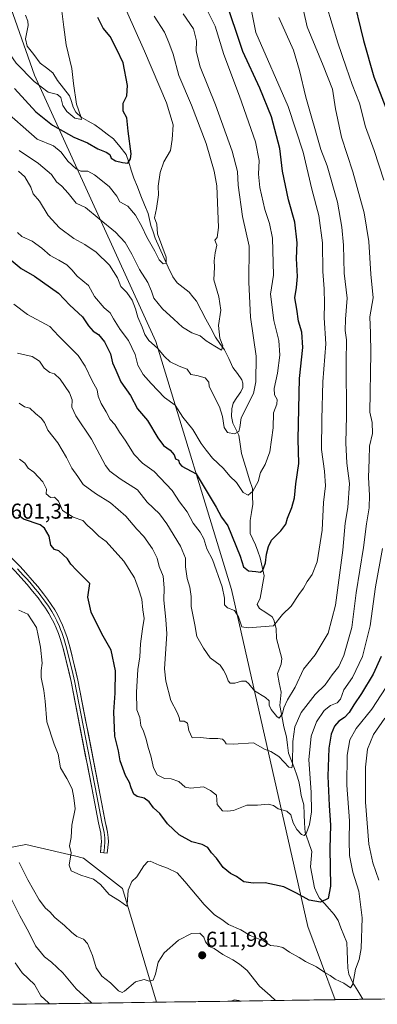
# Model space of a CAD drawing. Units: metres. Extents: x 596856 to 600289, y 4754562 to 4756925.
# Drawn here: x 597755 to 597921, y 4754575 to 4755033 of the extents above; entities that cross this region are included whole.
import ezdxf
from ezdxf.enums import TextEntityAlignment as Align

# ---------------------------------------------------------------- set-up
doc = ezdxf.new("R2010")
doc.units = ezdxf.units.M
doc.header["$MEASUREMENT"] = 0
for name, color, linetype, lineweight in [('Arbolado forestal CxS', 92, 'Continuous', 0), ('Carátula', 7, 'Continuous', 5), ('Corriente natural lineal', 142, 'Continuous', 13), ('Curva de nivel maestra', 36, 'Continuous', 30), ('Curva de nivel normal', 36, 'Continuous', 0), ('Entidad de ámbito territorial CxS', 92, 'Continuous', 0), ('Layer 0', 7, 'Continuous', 0), ('Municipio CxS', 142, 'Continuous', 0), ('Punto de cota en terreno', 7, 'Continuous', 0), ('Rótulo de punto de cota en terreno', 19, 'Continuous', 0)]:
    doc.layers.add(name, color=color, linetype=linetype, lineweight=lineweight)
doc.styles.add('Arial', font='txt', dxfattribs={"height": 0.2})

# ---------------------------------------------------------------- blocks, each defined once
blk = doc.blocks.new('*U151')
at = {"layer": 'Arbolado forestal CxS', "color": 92, "linetype": 'Continuous', "lineweight": 0}
for points in [[(599610.18, 4754601.91, 686.89), (597901.19, 4754577.33, 607.58), (597901.19, 4754577.33, 607.58), (597888.59, 4754611.39, 603.01), (597853.05, 4754767.98, 578.57), (597817.86, 4754883.31, 564.64), (597761.51, 4755007, 544.6), (597723.32, 4755115.27, 539.58), (597807.58, 4755072.26, 562.68), (597861.01, 4755043.73, 580.87), (597886.27, 4755050.06, 592.16), (597891.45, 4755072.41, 598.55), (597888.37, 4755094.56, 600.99), (597860.16, 4755131.32, 596.79), (597805.65, 4755209.49, 580.99), (597774.33, 4755269.63, 569.42), (597777.79, 4755333.11, 576.55), (597779.02, 4755387.11, 582.91), (597776.81, 4755452.45, 585.13)], [(597697.35, 4754637.82, 629.2), (597757.43, 4754649.45, 607.48), (597779.99, 4754644.13, 604.39), (597784.27, 4754643.12, 603.99), (597802.4, 4754628.96, 605.04), (597818.19, 4754576.14, 612.15), (597751.19, 4754575.18, 625.18)]]:
    blk.add_polyline3d(points, dxfattribs=at)
blk = doc.blocks.new('*U173')
at = {"layer": 'Curva de nivel normal', "color": 36, "linetype": 'Continuous', "lineweight": 0}
for points in [[(597897.15, 4755039.4, 595), (597902.44, 4755022.14, 595), (597906.41, 4755010.83, 595), (597909.11, 4755002.73, 595), (597912.58, 4754994.02, 595), (597915.39, 4754983.09, 595), (597919.39, 4754972.09, 595), (597923.82, 4754958.24, 595)], [(597923.22, 4754787.11, 595), (597919.97, 4754769.15, 595), (597917.53, 4754751.17, 595), (597913.99, 4754736.77, 595), (597909.27, 4754727.15, 595), (597905.3, 4754721.28, 595), (597903.69, 4754717.04, 595), (597902.23, 4754715.28, 595), (597899.02, 4754714.1, 595), (597896.1, 4754711.74, 595), (597892.56, 4754706.44, 595), (597890.02, 4754699.74, 595), (597889.04, 4754688.89, 595), (597890.03, 4754673.78, 595), (597890.26, 4754664.7, 595), (597889.39, 4754658.77, 595), (597887.98, 4754654.94, 595), (597886.8, 4754653.63, 595), (597885.58, 4754654.04, 595), (597883.36, 4754656.46, 595), (597881.76, 4754659.6, 595), (597880.68, 4754663.22, 595), (597878.75, 4754665, 595), (597874.75, 4754666, 595), (597872.63, 4754667.52, 595), (597870.07, 4754668.15, 595), (597865.07, 4754667.79, 595), (597860.11, 4754667.75, 595), (597854, 4754665.25, 595), (597851.21, 4754664.96, 595), (597848.91, 4754665.1, 595), (597846.41, 4754668.11, 595), (597846.13, 4754672.33, 595), (597843.22, 4754674.58, 595), (597839.99, 4754676.19, 595), (597834, 4754675.68, 595), (597831.52, 4754676.18, 595), (597828.6, 4754678.78, 595), (597824.98, 4754679.92, 595), (597821.9, 4754680.21, 595), (597818.42, 4754681.77, 595), (597816.75, 4754685.06, 595), (597815.57, 4754690.7, 595), (597814.26, 4754694.59, 595), (597813.38, 4754698.44, 595), (597812.07, 4754702.11, 595), (597810.87, 4754704.78, 595), (597810.39, 4754708.45, 595), (597809.04, 4754712.08, 595), (597808.95, 4754720.19, 595), (597809.58, 4754730.77, 595), (597810.44, 4754736.74, 595), (597810.77, 4754742.66, 595), (597811.7, 4754749.74, 595), (597812.49, 4754754.44, 595), (597811.81, 4754758.6, 595), (597811.32, 4754763.42, 595), (597809.77, 4754768.29, 595), (597807.96, 4754773.48, 595), (597803.02, 4754781.18, 595), (597794.75, 4754790.31, 595), (597791.35, 4754792.78, 595), (597788.42, 4754795.7, 595), (597786.08, 4754797.78, 595), (597784.01, 4754800.04, 595), (597779.46, 4754801.66, 595), (597774.54, 4754804.78, 595), (597772.57, 4754809.06, 595), (597770.72, 4754810.94, 595), (597768.89, 4754810.75, 595), (597766.93, 4754812.53, 595), (597766.97, 4754814.6, 595), (597765.28, 4754818.02, 595), (597761.2, 4754822.48, 595), (597758.56, 4754824.4, 595), (597757.02, 4754826.72, 595), (597754.56, 4754828.62, 595)]]:
    blk.add_polyline3d(points, dxfattribs=at)
blk = doc.blocks.new('*U182')
at = {"layer": 'Curva de nivel normal', "color": 36, "linetype": 'Continuous', "lineweight": 0}
blk.add_polyline3d([(597754.41, 4754854.63, 590), (597756.81, 4754852.87, 590), (597759.23, 4754852.26, 590), (597761.94, 4754849.83, 590), (597764.51, 4754847.63, 590), (597766.04, 4754845.6, 590), (597767.68, 4754842.05, 590), (597772.32, 4754836.11, 590), (597776.35, 4754829.41, 590), (597778.83, 4754824.42, 590), (597781.62, 4754820.51, 590), (597784.14, 4754816.83, 590), (597789.75, 4754812.61, 590), (597796.82, 4754808.34, 590), (597803.95, 4754802.06, 590), (597809.07, 4754796.1, 590), (597812.23, 4754792.59, 590), (597816.28, 4754786.96, 590), (597818.52, 4754782.55, 590), (597819.43, 4754778.66, 590), (597821.21, 4754774.16, 590), (597821.68, 4754768.77, 590), (597821.55, 4754763.1, 590), (597822.6, 4754754.09, 590), (597822.95, 4754747.44, 590), (597821.93, 4754731.11, 590), (597822.5, 4754725.38, 590), (597824.79, 4754716.44, 590), (597827.77, 4754710.79, 590), (597828.68, 4754708.47, 590), (597829.04, 4754706.74, 590), (597831.05, 4754706.75, 590), (597832.55, 4754705.92, 590), (597833.15, 4754702.52, 590), (597834.77, 4754699.01, 590), (597838.65, 4754699.19, 590), (597842.8, 4754698.71, 590), (597846.7, 4754698.69, 590), (597848.84, 4754698.37, 590), (597849.84, 4754697.5, 590), (597850.54, 4754696.24, 590), (597853.78, 4754696.05, 590), (597863.26, 4754696.71, 590), (597868.47, 4754693.84, 590), (597871.33, 4754692.63, 590), (597875.07, 4754690.41, 590), (597879.65, 4754685.34, 590), (597881.17, 4754685.06, 590), (597881.44, 4754686.8, 590), (597881.51, 4754697.38, 590), (597882.43, 4754704.13, 590), (597885.47, 4754710.85, 590), (597891.97, 4754719.22, 590), (597896.56, 4754723.75, 590), (597899.85, 4754728.27, 590), (597902.98, 4754732.25, 590), (597905.33, 4754737.36, 590), (597908.95, 4754750.25, 590), (597911.01, 4754766.44, 590), (597914.43, 4754787.44, 590), (597915.83, 4754798.44, 590), (597917, 4754805.88, 590), (597917.16, 4754811.78, 590), (597916.68, 4754820.04, 590), (597917.08, 4754828.44, 590), (597917.23, 4754834.54, 590), (597918.6, 4754840.44, 590), (597918.51, 4754845.63, 590), (597917.43, 4754850.44, 590), (597917.81, 4754877.95, 590), (597917.66, 4754887.15, 590), (597917.44, 4754894.78, 590), (597918.89, 4754903.59, 590), (597917.91, 4754914.61, 590), (597916.98, 4754929.68, 590), (597914.68, 4754943.05, 590), (597909.52, 4754962.08, 590), (597904.14, 4754978.24, 590), (597901.43, 4754991.4, 590), (597899.96, 4755000.48, 590), (597895.73, 4755011.62, 590), (597888.29, 4755029.54, 590), (597885.06, 4755043.54, 590)], dxfattribs=at)
blk = doc.blocks.new('*U188')
at = {"layer": 'Curva de nivel normal', "color": 36, "linetype": 'Continuous', "lineweight": 0}
blk.add_polyline3d([(597875, 4755033.86, 585), (597881.94, 4755018.72, 585), (597884.65, 4755009.23, 585), (597887.61, 4754996.86, 585), (597894.51, 4754972.44, 585), (597897.55, 4754964.99, 585), (597902.32, 4754948.08, 585), (597904.29, 4754936.42, 585), (597905.19, 4754927.97, 585), (597905.47, 4754915.04, 585), (597906.82, 4754903.33, 585), (597905.98, 4754893.58, 585), (597905.92, 4754888.44, 585), (597906.56, 4754884.11, 585), (597906.3, 4754873.77, 585), (597906.47, 4754848.77, 585), (597906.15, 4754836.11, 585), (597906.71, 4754826.71, 585), (597907.86, 4754817.27, 585), (597907.13, 4754806.16, 585), (597905.88, 4754798.8, 585), (597904.76, 4754786.26, 585), (597901.43, 4754760.76, 585), (597897.95, 4754747.71, 585), (597891.9, 4754737.66, 585), (597886.5, 4754730.94, 585), (597882.62, 4754722.58, 585), (597879.06, 4754716.73, 585), (597877.37, 4754713.03, 585), (597876.73, 4754710.34, 585), (597875.14, 4754708.11, 585), (597874.1, 4754708.98, 585), (597871.49, 4754712.2, 585), (597870.58, 4754714.28, 585), (597870.54, 4754716.24, 585), (597868.82, 4754717.85, 585), (597863.81, 4754720.85, 585), (597861.09, 4754724.12, 585), (597859.65, 4754725.35, 585), (597857.7, 4754725.4, 585), (597854.61, 4754724.39, 585), (597852.47, 4754724.5, 585), (597851.48, 4754725.6, 585), (597850.51, 4754728.17, 585), (597849.26, 4754730.44, 585), (597847.8, 4754732.79, 585), (597843.13, 4754736.21, 585), (597840.06, 4754740.71, 585), (597836.95, 4754746.11, 585), (597836.04, 4754751.6, 585), (597834.32, 4754760.06, 585), (597834.32, 4754764.76, 585), (597833.66, 4754769.1, 585), (597832.48, 4754773.04, 585), (597831.65, 4754778.53, 585), (597831.66, 4754782.54, 585), (597829.34, 4754788.11, 585), (597822.96, 4754798.45, 585), (597819.61, 4754803.17, 585), (597813.82, 4754808.53, 585), (597809.42, 4754814.31, 585), (597801.34, 4754819.38, 585), (597796.52, 4754822.98, 585), (597794.43, 4754825.64, 585), (597787.94, 4754837.88, 585), (597780.72, 4754848.73, 585), (597778.87, 4754852.77, 585), (597779.01, 4754856.09, 585), (597777.74, 4754859.43, 585), (597773.4, 4754865.73, 585), (597770.79, 4754868.26, 585), (597768.58, 4754868.89, 585), (597765.95, 4754870.8, 585), (597763.8, 4754874.12, 585), (597760.35, 4754876.22, 585), (597753.52, 4754877.8, 585)], dxfattribs=at)
blk = doc.blocks.new('*U190')
at = {"layer": 'Curva de nivel normal', "color": 36, "linetype": 'Continuous', "lineweight": 0}
blk.add_polyline3d([(597751.9, 4754900.68, 580), (597758.21, 4754895.78, 580), (597768.62, 4754890.17, 580), (597772.61, 4754885.82, 580), (597776.87, 4754881.79, 580), (597781.75, 4754876.74, 580), (597785.01, 4754871.8, 580), (597788.34, 4754865.04, 580), (597790.56, 4754860.85, 580), (597791.02, 4754857.86, 580), (597792.39, 4754854.4, 580), (597794.77, 4754850.59, 580), (597796.71, 4754846.94, 580), (597798.76, 4754844.68, 580), (597800.96, 4754841.05, 580), (597803.65, 4754837.37, 580), (597807.79, 4754830.74, 580), (597811.68, 4754826.71, 580), (597817.13, 4754822.83, 580), (597825.46, 4754813.95, 580), (597828.95, 4754808.76, 580), (597832.46, 4754804.06, 580), (597835.24, 4754798.76, 580), (597838.5, 4754794.7, 580), (597840.19, 4754791.52, 580), (597841.52, 4754786.88, 580), (597844.15, 4754781.98, 580), (597848.72, 4754769.21, 580), (597849.76, 4754763.98, 580), (597849.84, 4754760.83, 580), (597851.23, 4754759.52, 580), (597854.39, 4754758.23, 580), (597856.32, 4754755.34, 580), (597857.91, 4754750.61, 580), (597860.88, 4754750.24, 580), (597872.53, 4754751.03, 580), (597876.74, 4754756.38, 580), (597880.73, 4754760.28, 580), (597884.35, 4754765.61, 580), (597886.52, 4754768.64, 580), (597888.2, 4754771.65, 580), (597890.62, 4754774.91, 580), (597892.94, 4754780.84, 580), (597895.19, 4754795.59, 580), (597895.87, 4754808.37, 580), (597896.71, 4754816.24, 580), (597896.33, 4754823.03, 580), (597894.94, 4754833.09, 580), (597895.11, 4754847.11, 580), (597895.55, 4754864.58, 580), (597896.86, 4754882.16, 580), (597896.21, 4754894.3, 580), (597896.26, 4754900.86, 580), (597896.06, 4754907.75, 580), (597895.45, 4754915.85, 580), (597895.32, 4754929.09, 580), (597893.65, 4754941.89, 580), (597890.48, 4754954.14, 580), (597886.35, 4754971.27, 580), (597879.33, 4754992.44, 580), (597864.35, 4755026.87, 580), (597862.06, 4755038.44, 580)], dxfattribs=at)
blk = doc.blocks.new('*U195')
at = {"layer": 'Curva de nivel normal', "color": 36, "linetype": 'Continuous', "lineweight": 0}
blk.add_polyline3d([(597752.48, 4754594.44, 620), (597755.77, 4754589.77, 620), (597761.44, 4754584.44, 620), (597764.35, 4754579.06, 620), (597768.04, 4754575.9, 620), (597768.41, 4754575.43, 620)], dxfattribs=at)
blk = doc.blocks.new('*U199')
at = {"layer": 'Curva de nivel normal', "color": 36, "linetype": 'Continuous', "lineweight": 0}
blk.add_polyline3d([(597753.96, 4754962.39, 565), (597756.95, 4754959.74, 565), (597759.79, 4754955.03, 565), (597760.88, 4754951.96, 565), (597763.72, 4754948.42, 565), (597767.83, 4754941.84, 565), (597773.14, 4754936.17, 565), (597779.72, 4754931.11, 565), (597784.82, 4754928.38, 565), (597790.09, 4754924.82, 565), (597796.35, 4754918.74, 565), (597800.11, 4754912.81, 565), (597801.66, 4754908.76, 565), (597804.44, 4754906.05, 565), (597806.81, 4754902.42, 565), (597808.46, 4754898.5, 565), (597809.5, 4754894.54, 565), (597811.58, 4754889.95, 565), (597812.8, 4754886.5, 565), (597814.68, 4754883.67, 565), (597818.71, 4754880.23, 565), (597821.94, 4754876.26, 565), (597824.61, 4754873.8, 565), (597828.71, 4754871.72, 565), (597832.47, 4754870.33, 565), (597834.07, 4754868, 565), (597836.98, 4754867.51, 565), (597840.8, 4754866.34, 565), (597842.51, 4754864.38, 565), (597842.64, 4754862.32, 565), (597843.7, 4754860.4, 565), (597845.75, 4754856.12, 565), (597847.52, 4754852.88, 565), (597848.91, 4754848.47, 565), (597849.69, 4754843.25, 565), (597851.21, 4754841.03, 565), (597854.41, 4754840.29, 565), (597856.48, 4754841.49, 565), (597856.89, 4754843.26, 565), (597857.57, 4754847.76, 565), (597863.33, 4754859.11, 565), (597864.44, 4754864.45, 565), (597864.45, 4754876.46, 565), (597861.88, 4754894.5, 565), (597861.16, 4754910.81, 565), (597861.28, 4754927.53, 565), (597858.12, 4754941.43, 565), (597856.08, 4754955.89, 565), (597855.83, 4754962.29, 565), (597853.44, 4754971.77, 565), (597845.57, 4754993.22, 565), (597838.53, 4755010.89, 565), (597836.6, 4755018.29, 565), (597836.84, 4755023.07, 565), (597835.36, 4755028.54, 565), (597830.6, 4755035.52, 565)], dxfattribs=at)
blk = doc.blocks.new('*U201')
at = {"layer": 'Curva de nivel normal', "color": 36, "linetype": 'Continuous', "lineweight": 0}
blk.add_polyline3d([(597754.36, 4754972.06, 560), (597763.37, 4754965.98, 560), (597769.3, 4754960.84, 560), (597771.69, 4754957.54, 560), (597774.17, 4754955.54, 560), (597777.18, 4754952.21, 560), (597780.87, 4754947.57, 560), (597785.2, 4754945.5, 560), (597791.56, 4754940.31, 560), (597799.08, 4754934.04, 560), (597803.59, 4754929.29, 560), (597806.77, 4754923.91, 560), (597810.29, 4754916.76, 560), (597814.18, 4754910.76, 560), (597815.88, 4754906.68, 560), (597816.93, 4754903.37, 560), (597820.98, 4754898.38, 560), (597826.28, 4754893.66, 560), (597830.25, 4754889.88, 560), (597834.62, 4754887.31, 560), (597838.41, 4754885.9, 560), (597841.21, 4754883.64, 560), (597845.28, 4754881.14, 560), (597848.33, 4754879.24, 560), (597849.02, 4754881.23, 560), (597847.66, 4754884.86, 560), (597847.05, 4754890.65, 560), (597848.08, 4754897.9, 560), (597847.22, 4754904.07, 560), (597844.87, 4754911.93, 560), (597845.1, 4754917.77, 560), (597844.96, 4754920.77, 560), (597845.5, 4754924.44, 560), (597846.25, 4754928.11, 560), (597845.35, 4754930.31, 560), (597846.44, 4754931.57, 560), (597847, 4754936.31, 560), (597846.16, 4754955.59, 560), (597844.97, 4754962.48, 560), (597841.3, 4754975.28, 560), (597834.39, 4754993.09, 560), (597828.58, 4755006.94, 560), (597825.98, 4755016.84, 560), (597823.96, 4755022.32, 560), (597821.88, 4755027.09, 560), (597817.1, 4755034.48, 560)], dxfattribs=at)
blk = doc.blocks.new('*U206')
at = {"layer": 'Curva de nivel normal', "color": 36, "linetype": 'Continuous', "lineweight": 0}
blk.add_polyline3d([(597754.2, 4754758.37, 605), (597758.34, 4754756.49, 605), (597762.34, 4754750.38, 605), (597763.22, 4754746.59, 605), (597764.31, 4754741.24, 605), (597765.05, 4754733.71, 605), (597764.52, 4754730.35, 605), (597764.56, 4754727.07, 605), (597765.87, 4754721.01, 605), (597766.4, 4754716.11, 605), (597767.16, 4754706.44, 605), (597770.61, 4754696.11, 605), (597772.52, 4754691.46, 605), (597773.5, 4754685.08, 605), (597776.53, 4754680.08, 605), (597778.96, 4754675.3, 605), (597779.81, 4754671.18, 605), (597780.39, 4754666.09, 605), (597778.82, 4754658.5, 605), (597778.44, 4754652.69, 605), (597777.78, 4754648.77, 605), (597778.52, 4754645.52, 605), (597777.64, 4754639.93, 605), (597778.48, 4754637.28, 605), (597783.05, 4754635.17, 605), (597788.86, 4754633.33, 605), (597792.19, 4754630.89, 605), (597796.16, 4754626.19, 605), (597800.94, 4754623.31, 605), (597804.36, 4754620.78, 605), (597804.58, 4754621.51, 605), (597805.07, 4754628.18, 605), (597806.74, 4754632.2, 605), (597809.05, 4754634.44, 605), (597812.33, 4754639.61, 605), (597814.21, 4754641.54, 605), (597815.27, 4754641.66, 605), (597819.42, 4754639.79, 605), (597823.36, 4754638.39, 605), (597827.76, 4754636.35, 605), (597831.36, 4754632.26, 605), (597840.31, 4754621.56, 605), (597845.08, 4754616.78, 605), (597848.54, 4754614.57, 605), (597851.65, 4754612.35, 605), (597857.32, 4754609.81, 605), (597861.69, 4754607.22, 605), (597867.95, 4754604.71, 605), (597871.12, 4754602.53, 605), (597874.36, 4754602.24, 605), (597876.89, 4754601.57, 605), (597880.09, 4754599.37, 605), (597884.44, 4754596.92, 605), (597887.52, 4754595, 605), (597892.63, 4754592.64, 605), (597896.52, 4754590, 605), (597898.98, 4754588.62, 605), (597901.26, 4754586.94, 605), (597905.25, 4754584.99, 605), (597908.32, 4754582.86, 605), (597909.53, 4754584.56, 605), (597910.72, 4754591.55, 605), (597912.45, 4754596.05, 605), (597913.34, 4754601.09, 605), (597913.86, 4754615.42, 605), (597912.29, 4754627.73, 605), (597909.42, 4754636.63, 605), (597907.92, 4754644.3, 605), (597907.78, 4754651.35, 605), (597907.98, 4754660.5, 605), (597906.71, 4754677.11, 605), (597906.9, 4754691.05, 605), (597908.1, 4754698.11, 605), (597910.96, 4754703.44, 605), (597918.31, 4754712.42, 605), (597927.04, 4754725.72, 605)], dxfattribs=at)
blk = doc.blocks.new('*U208')
at = {"layer": 'Curva de nivel normal', "color": 36, "linetype": 'Continuous', "lineweight": 0}
for points in [[(597749.55, 4754626.52, 615), (597754.66, 4754616.31, 615), (597758.8, 4754608.73, 615), (597761.91, 4754602.42, 615), (597766.08, 4754597.2, 615), (597769.38, 4754594.84, 615), (597774.64, 4754589.87, 615), (597780.79, 4754582.37, 615), (597787.91, 4754575.88, 615), (597788.03, 4754575.71, 615)], [(597852.94, 4754576.64, 615), (597854.26, 4754577.23, 615), (597856.47, 4754576.94, 615), (597856.75, 4754576.7, 615)]]:
    blk.add_polyline3d(points, dxfattribs=at)
blk = doc.blocks.new('*U209')
at = {"layer": 'Curva de nivel normal', "color": 36, "linetype": 'Continuous', "lineweight": 0}
for points in [[(597921.51, 4754632.91, 610), (597918.79, 4754640.94, 610), (597916.91, 4754649.68, 610), (597915.42, 4754669.19, 610), (597915.36, 4754685.34, 610), (597916.34, 4754693.75, 610), (597919.15, 4754700.66, 610), (597924.4, 4754708.11, 610)], [(597754.38, 4754641.08, 610), (597758.3, 4754633.08, 610), (597763.58, 4754623.8, 610), (597766.64, 4754619.81, 610), (597768.58, 4754618.12, 610), (597770.9, 4754615.6, 610), (597775.46, 4754611.82, 610), (597778.6, 4754608.64, 610), (597781.17, 4754606.7, 610), (597784.29, 4754605.46, 610), (597786.18, 4754603.48, 610), (597788.47, 4754597.8, 610), (597790.17, 4754592.08, 610), (597792.74, 4754588.27, 610), (597796.74, 4754585.11, 610), (597800.55, 4754581.42, 610), (597802.18, 4754580.7, 610), (597803.24, 4754581.3, 610), (597808.35, 4754585.59, 610), (597812.41, 4754586.71, 610), (597814.74, 4754585.9, 610), (597816.56, 4754586.33, 610), (597817.71, 4754589.22, 610), (597818.9, 4754594.82, 610), (597821.74, 4754599.08, 610), (597828.41, 4754605.01, 610), (597834.41, 4754608.12, 610), (597838.35, 4754608.24, 610), (597840.16, 4754606.45, 610), (597840.94, 4754604.22, 610), (597842.72, 4754602.07, 610), (597845.07, 4754601.06, 610), (597848.98, 4754598.35, 610), (597853.72, 4754595.89, 610), (597856.8, 4754593.76, 610), (597860.3, 4754590.93, 610), (597866.06, 4754583.61, 610), (597871.08, 4754579.26, 610), (597873.46586, 4754576.93571, 610)]]:
    blk.add_polyline3d(points, dxfattribs=at)
blk = doc.blocks.new('*U212')
at = {"layer": 'Curva de nivel normal', "color": 36, "linetype": 'Continuous', "lineweight": 0}
blk.add_polyline3d([(597774.12, 4755036.82, 545), (597775.15, 4755029.4, 545), (597776.12, 4755021.23, 545), (597778.87, 4755010.11, 545), (597779.67, 4755003.11, 545), (597780.94, 4754993.55, 545), (597782.96, 4754987.88, 545), (597783.32, 4754986.5, 545), (597780.24, 4754987.06, 545), (597776.46, 4754990.11, 545), (597774.69, 4754992.92, 545), (597773.63, 4754996.66, 545), (597772.14, 4754998.13, 545), (597767.79, 4754999.14, 545), (597761.38, 4755004.06, 545), (597752.94, 4755012.64, 545), (597748.7, 4755018.73, 545), (597739.45, 4755027.48, 545), (597730.61, 4755034.17, 545)], dxfattribs=at)
blk = doc.blocks.new('*U216')
at = {"layer": 'Curva de nivel normal', "color": 36, "linetype": 'Continuous', "lineweight": 0}
blk.add_polyline3d([(597841.89, 4755037.04, 570), (597845.41, 4755029.84, 570), (597849.5, 4755016.71, 570), (597856.72, 4754997.31, 570), (597864.16, 4754976.01, 570), (597865.94, 4754967.39, 570), (597865.61, 4754961.01, 570), (597866.18, 4754954.9, 570), (597868.6, 4754944.63, 570), (597870.79, 4754938.18, 570), (597872.1, 4754931.23, 570), (597872.51, 4754914.06, 570), (597871.26, 4754905.23, 570), (597872.72, 4754893.08, 570), (597875.04, 4754883.74, 570), (597875.5, 4754876.88, 570), (597874.46, 4754868.6, 570), (597872.96, 4754861.46, 570), (597873.12, 4754858.52, 570), (597874.3, 4754856.38, 570), (597874.09, 4754854.09, 570), (597872.61, 4754850.11, 570), (597872.38, 4754843.11, 570), (597870.8, 4754832.03, 570), (597868.64, 4754826.15, 570), (597866.5, 4754822.37, 570), (597865.4, 4754818.21, 570), (597862.93, 4754813.68, 570), (597860.74, 4754811.8, 570), (597858.51, 4754813.02, 570), (597855.38, 4754817.71, 570), (597852.28, 4754820.67, 570), (597849.35, 4754824.16, 570), (597844.27, 4754828.97, 570), (597841.32, 4754832.68, 570), (597838.89, 4754835.92, 570), (597835.06, 4754842.42, 570), (597830.5, 4754848.12, 570), (597826.92, 4754853.6, 570), (597821.94, 4754857.22, 570), (597815.72, 4754863.75, 570), (597811.91, 4754867.88, 570), (597809.54, 4754872.3, 570), (597808.28, 4754877.18, 570), (597805.12, 4754883.79, 570), (597801.3, 4754888.77, 570), (597798.15, 4754893.82, 570), (597796.68, 4754896.56, 570), (597793.85, 4754898.88, 570), (597789.42, 4754904.12, 570), (597786.54, 4754909.24, 570), (597781.33, 4754913.69, 570), (597778.83, 4754916.58, 570), (597776.44, 4754918.83, 570), (597772.74, 4754921.12, 570), (597768.79, 4754923.19, 570), (597764.93, 4754926.62, 570), (597760.44, 4754929.87, 570), (597755.5, 4754932.13, 570), (597753.56, 4754933.93, 570)], dxfattribs=at)
blk = doc.blocks.new('*U224')
at = {"layer": 'Curva de nivel maestra', "color": 36, "linetype": 'Continuous', "lineweight": 30}
blk.add_polyline3d([(597752.14, 4755000.79, 550), (597762.16, 4754989.97, 550), (597769.78, 4754983.76, 550), (597779.7, 4754978.2, 550), (597786.07, 4754975.53, 550), (597790.86, 4754972.83, 550), (597794.84, 4754971.23, 550), (597796.42, 4754970.12, 550), (597797.05, 4754968.54, 550), (597799.07, 4754967.3, 550), (597802.41, 4754966.52, 550), (597804.83, 4754966.12, 550), (597806.17, 4754968.24, 550), (597806.36, 4754970.53, 550), (597805.02, 4754981.05, 550), (597804.46, 4754987.24, 550), (597802.74, 4754990.29, 550), (597802.68, 4754994.09, 550), (597804.41, 4754997.52, 550), (597804.69, 4755002.3, 550), (597802.63, 4755012.75, 550), (597799.76, 4755018.98, 550), (597796.63, 4755025.01, 550), (597793.32, 4755028.87, 550), (597790.84, 4755033.83, 550)], dxfattribs=at)
blk = doc.blocks.new('*U227')
at = {"layer": 'Curva de nivel maestra', "color": 36, "linetype": 'Continuous', "lineweight": 30}
for points in [[(597908.97, 4755045.65, 600), (597914.4, 4755023.21, 600), (597919.27, 4755006.32, 600), (597924.82, 4754991.84, 600)], [(597922.58, 4754736.91, 600), (597918.97, 4754728.65, 600), (597913.45, 4754719.58, 600), (597909.9, 4754714.44, 600), (597907.77, 4754710.77, 600), (597905.63, 4754708.54, 600), (597902.96, 4754706.86, 600), (597900.99, 4754704.45, 600), (597899.42, 4754700.79, 600), (597898.25, 4754694.28, 600), (597897.85, 4754681.28, 600), (597898.46, 4754667.59, 600), (597899.14, 4754658.38, 600), (597898.74, 4754647.55, 600), (597899.02, 4754630.05, 600), (597898.01, 4754624.4, 600), (597894.46, 4754622.68, 600), (597889.19, 4754623.51, 600), (597883.22, 4754626.89, 600), (597877.45, 4754629.72, 600), (597868.68, 4754631.64, 600), (597863.07, 4754631.5, 600), (597858.82, 4754632.12, 600), (597855.41, 4754634.52, 600), (597852.56, 4754636.05, 600), (597849.21, 4754638.84, 600), (597846.06, 4754643.03, 600), (597843.83, 4754645.61, 600), (597842.1, 4754648.11, 600), (597839.37, 4754649.43, 600), (597834.58, 4754650.63, 600), (597828.74, 4754653.97, 600), (597823.25, 4754659.12, 600), (597819.76, 4754663.88, 600), (597816.85, 4754666.56, 600), (597814.72, 4754669.28, 600), (597812.41, 4754671, 600), (597809.23, 4754671.73, 600), (597807.61, 4754672.89, 600), (597806.4, 4754675.74, 600), (597805.66, 4754678.35, 600), (597803.76, 4754681.6, 600), (597801.3, 4754688.42, 600), (597800.48, 4754693.02, 600), (597798.89, 4754699.8, 600), (597798.31, 4754711.18, 600), (597799.04, 4754719.75, 600), (597799.06, 4754730.18, 600), (597797.18, 4754739.77, 600), (597792.84, 4754747.44, 600), (597787.88, 4754757.44, 600), (597786.33, 4754764.44, 600), (597787.13, 4754770.83, 600), (597781.02, 4754776.94, 600), (597778.38, 4754779.77, 600), (597776.74, 4754782.3, 600), (597772.72, 4754786.03, 600), (597770.73, 4754786.51, 600), (597769.05, 4754788.66, 600), (597768.23, 4754792.83, 600), (597766.05, 4754796.51, 600), (597764.05, 4754798.1, 600), (597756.31, 4754800.69, 600), (597754.07, 4754802.55, 600)]]:
    blk.add_polyline3d(points, dxfattribs=at)
blk = doc.blocks.new('*U229')
at = {"layer": 'Curva de nivel maestra', "color": 36, "linetype": 'Continuous', "lineweight": 30}
blk.add_polyline3d([(597747.82, 4754923.34, 575), (597755.19, 4754917.14, 575), (597761.47, 4754913.56, 575), (597772.56, 4754905.79, 575), (597777.89, 4754900.18, 575), (597783.79, 4754894.79, 575), (597786.56, 4754890.51, 575), (597788.78, 4754888.14, 575), (597791.28, 4754886.56, 575), (597794.07, 4754883.1, 575), (597796.87, 4754877.57, 575), (597797.8, 4754873.39, 575), (597799.33, 4754869.9, 575), (597801.54, 4754864.45, 575), (597806.08, 4754858.24, 575), (597809.29, 4754851.96, 575), (597814.02, 4754846.55, 575), (597818.74, 4754838.44, 575), (597821.45, 4754834.87, 575), (597824.48, 4754832.72, 575), (597826.43, 4754830.51, 575), (597827.08, 4754828.75, 575), (597828.42, 4754828.12, 575), (597828.86, 4754826.59, 575), (597829.89, 4754825.26, 575), (597836.68, 4754821.76, 575), (597845.86, 4754806.22, 575), (597848.4, 4754801.64, 575), (597851.35, 4754797.65, 575), (597857.08, 4754783.55, 575), (597858.56, 4754778.6, 575), (597860.9, 4754776.63, 575), (597864.38, 4754776.42, 575), (597866.53, 4754776.12, 575), (597867.65, 4754777.02, 575), (597868.92, 4754780.44, 575), (597869.35, 4754784.39, 575), (597870.26, 4754787.92, 575), (597871.62, 4754790.92, 575), (597876.06, 4754795.2, 575), (597878.37, 4754798.3, 575), (597879.06, 4754801.11, 575), (597881.14, 4754806.05, 575), (597882.32, 4754810.56, 575), (597883.04, 4754817.05, 575), (597884.32, 4754826.61, 575), (597884.06, 4754837.79, 575), (597884.68, 4754866.1, 575), (597886.17, 4754880.54, 575), (597885.7, 4754887.55, 575), (597884.16, 4754892.64, 575), (597883.46, 4754898.3, 575), (597882.47, 4754903.54, 575), (597883.3, 4754908.3, 575), (597883.72, 4754913.44, 575), (597883.21, 4754921.77, 575), (597883.62, 4754929.11, 575), (597882.57, 4754938.77, 575), (597879.6, 4754949.11, 575), (597876.71, 4754962.44, 575), (597875.45, 4754972.94, 575), (597871.7, 4754987.66, 575), (597866.19, 4755000.94, 575), (597858.37, 4755018.07, 575), (597850.02, 4755043.22, 575)], dxfattribs=at)
blk = doc.blocks.new('5PATER')
at = {"layer": 'Carátula', "linetype": 'Continuous', "lineweight": 5}
h = blk.add_hatch(color=250, dxfattribs=at)
edge = h.paths.add_edge_path()
edge.add_ellipse((0, 0.01), major_axis=(-1.33, -1.34), ratio=0.999422, start_angle=0, end_angle=360)

msp = doc.modelspace()

# ---------------------------------------------------------------- linework, layer by layer
at = {"layer": 'Arbolado forestal CxS', "color": 92, "linetype": 'Continuous', "lineweight": 0}
for points in [[(597723.32, 4755115.27, 539.58), (597761.51, 4755007, 544.6), (597817.86, 4754883.31, 564.64), (597853.05, 4754767.98, 578.57), (597888.59, 4754611.39, 603.01), (597901.19, 4754577.33, 607.58), (597818.19, 4754576.14, 612.15), (597818.19, 4754576.14, 612.15), (597802.4, 4754628.96, 605.04), (597784.27, 4754643.12, 603.99), (597779.99, 4754644.13, 604.39), (597757.43, 4754649.45, 607.48), (597697.35, 4754637.82, 629.2)], [(597723.32, 4755115.27, 539.58), (597761.51, 4755007, 544.6), (597817.86, 4754883.31, 564.64), (597853.05, 4754767.98, 578.57), (597888.59, 4754611.39, 603.01), (597901.19, 4754577.33, 607.58)], [(597723.32, 4755115.27, 539.58), (597761.51, 4755007, 544.6), (597817.86, 4754883.31, 564.64), (597853.05, 4754767.98, 578.57), (597888.59, 4754611.39, 603.01), (597901.19, 4754577.33, 607.58)], [(597664.16, 4754890.24, 589.04), (597661.02, 4754877.03, 590.62), (597657.04, 4754860.32, 593.58), (597647.06, 4754826.42, 603.25), (597622.71, 4754793.64, 615.54), (597583.79, 4754751.47, 637.77), (597538.87, 4754715.15, 656.71), (597521.33, 4754696.36, 663.58), (597515.06, 4754676.31, 672.07), (597523.83, 4754660.02, 675.51), (597551.4, 4754648.74, 666.61), (597565.99, 4754605.39, 671.46), (597583.98, 4754593.61, 671.54), (597616.56, 4754593.61, 663.39), (597649.07, 4754611.24, 647.76), (597697.35, 4754637.82, 629.2), (597757.43, 4754649.45, 607.48), (597779.99, 4754644.13, 604.39), (597784.27, 4754643.12, 603.99), (597802.4, 4754628.96, 605.04), (597818.19, 4754576.14, 612.15)], [(597664.16, 4754890.24, 589.04), (597661.02, 4754877.03, 590.62), (597657.04, 4754860.32, 593.58), (597647.06, 4754826.42, 603.25), (597622.71, 4754793.64, 615.54), (597583.79, 4754751.47, 637.77), (597538.87, 4754715.15, 656.71), (597521.33, 4754696.36, 663.58), (597515.06, 4754676.31, 672.07), (597523.83, 4754660.02, 675.51), (597551.4, 4754648.74, 666.61), (597565.99, 4754605.39, 671.46), (597583.98, 4754593.61, 671.54), (597616.56, 4754593.61, 663.39), (597649.07, 4754611.24, 647.76), (597697.35, 4754637.82, 629.2), (597757.43, 4754649.45, 607.48), (597779.99, 4754644.13, 604.39), (597784.27, 4754643.12, 603.99), (597802.4, 4754628.96, 605.04), (597818.19, 4754576.14, 612.15)], [(599610.18, 4754601.91, 686.89), (597901.19, 4754577.33, 607.58)], [(597818.19, 4754576.14, 612.15), (597751.19, 4754575.18, 625.18)], [(597901.19, 4754577.33, 607.58), (597818.19, 4754576.14, 612.15)]]:
    msp.add_polyline3d(points, dxfattribs=at)
at = {"layer": 'Corriente natural lineal', "color": 142, "linetype": 'Continuous', "lineweight": 13}
msp.add_polyline3d([(597914.23, 4754577.52, 606.09), (597914.19, 4754577.61, 606.08), (597911.84, 4754581.4, 605.48), (597909.49, 4754585.2, 605.01), (597907.63, 4754589.26, 603.95), (597907.13, 4754592.05, 603.46), (597906.95, 4754595.98, 602.58), (597906.78, 4754599.91, 601.76), (597906.61, 4754603.84, 601.46), (597905.26, 4754607.28, 601.56), (597903.92, 4754610.72, 601.33), (597902.58, 4754614.16, 600.87), (597900.82, 4754616.93, 600.61), (597898.54, 4754619.44, 600.35), (597896.26, 4754621.96, 600.02), (597893.98, 4754624.47, 599.52), (597892.78, 4754626.87, 599.05), (597891.58, 4754629.26, 598.57), (597891.01, 4754632.55, 598.02), (597890.43, 4754635.85, 597.57), (597889.86, 4754639.14, 597.16), (597890.1, 4754642.65, 596.88), (597890.34, 4754646.17, 596.41), (597888.82, 4754650.64, 595.65), (597887.29, 4754655.1, 594.6), (597887.06, 4754659.35, 593.8), (597886.83, 4754663.59, 592.92), (597886.61, 4754667.84, 592.62), (597885.44, 4754672.18, 592.57), (597884.92, 4754675.47, 592.39), (597884.4, 4754678.75, 592.1), (597883.41, 4754681.76, 591.05), (597882.42, 4754684.76, 589.94), (597880.96, 4754688.32, 589.52), (597879.5, 4754691.87, 589.45), (597879.05, 4754695.69, 588.89), (597878.61, 4754699.51, 587.96), (597877.37, 4754704.17, 585.85), (597876.77, 4754707.49, 585.11), (597876.16, 4754710.8, 584.66), (597875.56, 4754714.11, 584.23), (597875.84, 4754717.21, 583.66), (597876.12, 4754720.3, 583.31), (597875.28, 4754724.62, 583), (597874.45, 4754728.93, 582.41), (597876.16, 4754733.31, 581.96), (597876.41, 4754735.91, 581.78), (597875.15, 4754740.53, 581.57), (597873.9, 4754745.15, 580.91), (597873.8, 4754749.81, 580.22), (597872.69, 4754753.82, 579.29), (597871.9, 4754755.26, 579.09), (597868.99, 4754757.24, 578.83), (597866.09, 4754759.22, 578.26), (597865, 4754761, 577.8), (597866.38, 4754764, 577.05), (597867.01, 4754767.43, 576.67), (597867.65, 4754770.86, 576.17), (597868.29, 4754774.29, 575.62), (597867.37, 4754778.53, 574.4), (597866.45, 4754782.77, 573.66), (597865.36, 4754785.75, 573.57), (597864.28, 4754788.72, 573.39), (597863.02, 4754791.36, 573.06), (597861.76, 4754793.99, 572.5), (597861.72, 4754797.01, 572.13), (597861.67, 4754800.02, 571.52), (597862.32, 4754803.85, 570.81), (597862.97, 4754807.68, 570.75), (597862.88, 4754811.28, 570.12), (597862.8, 4754814.89, 569.5), (597861.5, 4754818.98, 568.7), (597860.21, 4754823.08, 568.37), (597858.92, 4754827.17, 567.84), (597857.63, 4754831.26, 567), (597857.03, 4754835.52, 566.13), (597856.42, 4754839.78, 565.14), (597855.07, 4754842.57, 564.7), (597853.71, 4754845.35, 564.29), (597853.09, 4754848.42, 564.14), (597853.14, 4754851.94, 563.59), (597853.81, 4754854.67, 563.45), (597855.59, 4754857.24, 563.29), (597857.38, 4754859.82, 563.09), (597858.31, 4754861.87, 563.09), (597858.38, 4754863.87, 562.87), (597857.86, 4754865.47, 562.53), (597855.77, 4754868.35, 561.59), (597853.68, 4754871.24, 561.29), (597851.76, 4754875.35, 560.6), (597849.85, 4754879.46, 560.86), (597847.7, 4754882.35, 560.35), (597845.55, 4754885.23, 559.63), (597843.37, 4754889.41, 558.8), (597841.18, 4754893.59, 558.01), (597838.99, 4754897.77, 557.54), (597836.8, 4754901.95, 556.6), (597835.1, 4754904.09, 556.5), (597833.41, 4754906.22, 556.56), (597830.64, 4754908.41, 556.11), (597827.87, 4754910.59, 556.21), (597825.71, 4754913.3, 556.06), (597823.67, 4754917.78, 555.68), (597821.63, 4754922.26, 554.7), (597819.59, 4754926.75, 554.91), (597817.55, 4754931.23, 554.37), (597816.57, 4754934.24, 554.25), (597815.59, 4754937.24, 554.4), (597814.97, 4754939.99, 554.25), (597814.35, 4754942.73, 553.94), (597812.66, 4754946.86, 553.07), (597810.97, 4754951, 552.78), (597809.28, 4754955.13, 552.54), (597807.59, 4754959.26, 551.45), (597806.43, 4754962.92, 550.76), (597805.27, 4754966.58, 549.99), (597804.11, 4754970.24, 549.28), (597801.16, 4754973.84, 548.11), (597798.21, 4754977.44, 548.35), (597795.31, 4754979.61, 547.93), (597792.4, 4754981.78, 547.22), (597789.49, 4754983.95, 546.38), (597786.35, 4754985.74, 545.7), (597783.21, 4754987.53, 545.17), (597780.68, 4754989.87, 544.88), (597779.45, 4754992.17, 544.88), (597778.61, 4754994.8, 544.76), (597777.77, 4754997.43, 544.56), (597774.97, 4755000.97, 544.03), (597772.17, 4755004.52, 543.26), (597770.05, 4755008.16, 542.63), (597767.06, 4755010.43, 542.09), (597764.06, 4755012.7, 542.08), (597761.1, 4755016.61, 541.89), (597758.13, 4755020.51, 541.45), (597757.33, 4755023.99, 540.9), (597757.89, 4755027.06, 540.86), (597758.45, 4755030.12, 540.78), (597758.41, 4755032.22, 540.66), (597757.24, 4755034.89, 540.27)], dxfattribs=at)
at = {"layer": 'Curva de nivel normal', "color": 36, "linetype": 'Continuous', "lineweight": 0}
msp.add_polyline3d([(597804.25, 4755036.91, 555), (597812.66, 4755018.24, 555), (597822.81, 4754994.26, 555), (597825.9, 4754984.03, 555), (597825.44, 4754977.11, 555), (597824.74, 4754972.11, 555), (597821.67, 4754966.77, 555), (597819.87, 4754961.77, 555), (597818.97, 4754955.44, 555), (597819.05, 4754951.44, 555), (597818.25, 4754945.11, 555), (597817.28, 4754940.78, 555), (597818.38, 4754937.81, 555), (597818.7, 4754933.24, 555), (597822.61, 4754922.47, 555), (597822.62, 4754919.62, 555), (597821.24, 4754919.44, 555), (597819.35, 4754921.16, 555), (597817.4, 4754925.18, 555), (597813.64, 4754931.77, 555), (597811.34, 4754936.72, 555), (597808.38, 4754941.93, 555), (597804.78, 4754946.15, 555), (597801.07, 4754948.18, 555), (597799.73, 4754950.76, 555), (597796.13, 4754955.24, 555), (597789.41, 4754960.79, 555), (597786.28, 4754962.36, 555), (597783.06, 4754962.43, 555), (597780.76, 4754963.56, 555), (597777.02, 4754967.15, 555), (597773.83, 4754971.3, 555), (597770.28, 4754974.15, 555), (597762.74, 4754977.34, 555), (597745.74, 4754992.23, 555)], dxfattribs=at)
at = {"layer": 'Entidad de ámbito territorial CxS', "color": 92, "linetype": 'Continuous', "lineweight": 0}
msp.add_polyline3d([(597921.23, 4754577.62, 608.4), (597916.24, 4754577.55, 606.3), (597911.26, 4754577.48, 605.87), (597906.27, 4754577.41, 606.92), (597901.28, 4754577.34, 606.9), (597896.3, 4754577.26, 607.04), (597891.31, 4754577.19, 607.45), (597886.32, 4754577.12, 608.65), (597881.33, 4754577.05, 608.72), (597876.35, 4754576.98, 609.44), (597871.36, 4754576.91, 610.73), (597866.37, 4754576.83, 611.55), (597861.39, 4754576.76, 613.5), (597856.4, 4754576.69, 614.91), (597851.41, 4754576.62, 614.75), (597846.43, 4754576.55, 614.57), (597841.44, 4754576.48, 614.15), (597836.45, 4754576.4, 613.27), (597831.46, 4754576.33, 611.88), (597826.48, 4754576.26, 611.97), (597821.49, 4754576.19, 611.68), (597816.5, 4754576.12, 611.5), (597811.52, 4754576.04, 611.67), (597806.53, 4754575.97, 611.56), (597801.54, 4754575.9, 611.22), (597796.56, 4754575.83, 612.61), (597791.57, 4754575.76, 614.01), (597786.58, 4754575.69, 615.27), (597781.59, 4754575.61, 616.78), (597776.61, 4754575.54, 617.62), (597771.62, 4754575.47, 619.14), (597766.63, 4754575.4, 620.16), (597761.65, 4754575.33, 621.29), (597756.66, 4754575.26, 622.91), (597751.67, 4754575.18, 624.87)], dxfattribs=at)
at = {"layer": 'Layer 0', "linetype": 'Continuous', "lineweight": 0}
for points in [[(597793.69, 4754645.54), (597795.28, 4754645.39), (597795.8, 4754650.75), (597795.73, 4754652.74), (597795.4, 4754655.22), (597794.39, 4754660.17), (597792.02, 4754672.43), (597781.6, 4754725.82), (597779.35, 4754735.55), (597777.83, 4754741.36), (597776.59, 4754745.72), (597775.63, 4754748.57), (597774.51, 4754751.36), (597773.26, 4754754.09), (597772.11, 4754756.32), (597770.87, 4754758.5), (597769.27, 4754761.07), (597767.55, 4754763.57), (597765.71, 4754766.01), (597763.03, 4754769.32), (597760.44, 4754772.4), (597757.46, 4754775.76), (597754.76, 4754778.68), (597749.9, 4754783.65)], [(597750.45, 4754778.51), (597752.44, 4754776.48), (597755.08, 4754773.62), (597758.01, 4754770.3), (597760.56, 4754767.29), (597763.18, 4754764.04), (597764.95, 4754761.7), (597766.59, 4754759.32), (597768.12, 4754756.87), (597769.29, 4754754.8), (597770.38, 4754752.69), (597771.57, 4754750.1), (597772.62, 4754747.46), (597773.54, 4754744.77), (597774.75, 4754740.52), (597776.25, 4754734.79), (597778.47, 4754725.15), (597788.88, 4754671.82), (597791.25, 4754659.54), (597792.24, 4754654.69), (597792.53, 4754652.47), (597792.59, 4754650.84), (597792.1, 4754645.69), (597793.69, 4754645.54)], [(597753.6, 4754777.58), (597756.27, 4754774.69), (597757.74, 4754773.03), (597759.23, 4754771.35), (597760.5, 4754769.85), (597761.8, 4754768.31), (597763.11, 4754766.68), (597764.45, 4754765.03), (597765.33, 4754763.86), (597766.25, 4754762.64), (597767.93, 4754760.2), (597768.7, 4754758.97), (597769.5, 4754757.69), (597770.08, 4754756.65), (597770.7, 4754755.56), (597771.82, 4754753.39), (597773.04, 4754750.73), (597773.57, 4754749.41), (597774.13, 4754748.02), (597774.61, 4754746.59), (597775.07, 4754745.25), (597776.29, 4754740.94), (597777.8, 4754735.17), (597778.91, 4754730.35), (597780.04, 4754725.49), (597790.45, 4754672.13), (597792.82, 4754659.86), (597793.82, 4754654.96), (597793.97, 4754653.85), (597794.13, 4754652.61), (597794.2, 4754650.8), (597793.94, 4754648.12), (597793.69, 4754645.54)]]:
    msp.add_lwpolyline(points, dxfattribs=at)
msp.add_polyline3d([(597752.33, 4754781.17, 601.03), (597754.76, 4754778.68, 601.17), (597757.46, 4754775.76, 601.42), (597760.44, 4754772.4, 601.67), (597763.03, 4754769.32, 601.83), (597765.71, 4754766.01, 601.96), (597767.55, 4754763.57, 602.08), (597769.27, 4754761.07, 602.14), (597770.87, 4754758.5, 602.21), (597772.11, 4754756.32, 602.33), (597773.26, 4754754.09, 602.43), (597774.51, 4754751.36, 602.49), (597775.63, 4754748.57, 602.52), (597776.59, 4754745.72, 602.52), (597777.83, 4754741.36, 602.4), (597778.59, 4754738.46, 602.52), (597779.35, 4754735.55, 602.54), (597780.48, 4754730.69, 602.6), (597781.6, 4754725.82, 602.64), (597782.55, 4754720.97, 602.65), (597783.49, 4754716.11, 602.65), (597784.44, 4754711.26, 602.62), (597785.39, 4754706.41, 602.61), (597786.34, 4754701.55, 602.72), (597787.28, 4754696.7, 602.76), (597788.23, 4754691.84, 602.78), (597789.18, 4754686.99, 602.95), (597790.13, 4754682.14, 603.09), (597791.07, 4754677.28, 602.93), (597792.02, 4754672.43, 603), (597792.81, 4754668.34, 603.24), (597793.6, 4754664.26, 603.3), (597794.39, 4754660.17, 603.34), (597794.9, 4754657.7, 603.35), (597795.4, 4754655.22, 603.33), (597795.73, 4754652.74, 603.33), (597795.8, 4754650.75, 603.31), (597795.54, 4754648.07, 603.31), (597795.28, 4754645.39, 603.37), (597792.1, 4754645.69, 603.46), (597792.35, 4754648.27, 603.42), (597792.59, 4754650.84, 603.39), (597792.53, 4754652.47, 603.37), (597792.24, 4754654.69, 603.38), (597791.25, 4754659.54, 603.46), (597790.46, 4754663.63, 603.38), (597789.67, 4754667.73, 603.36), (597788.88, 4754671.82, 603.14), (597787.93, 4754676.67, 602.96), (597786.99, 4754681.52, 602.94), (597786.04, 4754686.36, 602.94), (597785.09, 4754691.21, 602.86), (597784.15, 4754696.06, 602.73), (597783.2, 4754700.91, 602.66), (597782.26, 4754705.76, 602.63), (597781.31, 4754710.61, 602.68), (597780.36, 4754715.45, 602.8), (597779.42, 4754720.3, 602.85), (597778.47, 4754725.15, 602.7), (597777.36, 4754729.97, 602.55), (597776.25, 4754734.79, 602.47), (597775.5, 4754737.66, 602.5), (597774.75, 4754740.52, 602.53), (597773.54, 4754744.77, 602.53), (597772.62, 4754747.46, 602.49), (597771.57, 4754750.1, 602.45), (597770.38, 4754752.69, 602.49), (597769.29, 4754754.8, 602.41), (597768.12, 4754756.87, 602.32), (597766.59, 4754759.32, 602.2), (597764.95, 4754761.7, 602.27), (597763.18, 4754764.04, 602.06), (597760.56, 4754767.29, 602.05), (597758.01, 4754770.3, 601.99), (597755.08, 4754773.62, 601.52), (597752.44, 4754776.48, 601.31)], dxfattribs=at)
at = {"layer": 'Municipio CxS', "color": 142, "linetype": 'Continuous', "lineweight": 0}
msp.add_polyline3d([(597922.5, 4754577.64, 608.92), (597917.51, 4754577.57, 606.77), (597912.52, 4754577.5, 605.91), (597907.52, 4754577.43, 606.69), (597902.53, 4754577.35, 606.9), (597897.54, 4754577.28, 607), (597892.54, 4754577.21, 607.32), (597887.55, 4754577.14, 608.39), (597882.56, 4754577.07, 608.69), (597877.56, 4754576.99, 609.25), (597872.57, 4754576.92, 610.42), (597867.58, 4754576.85, 611.32), (597862.59, 4754576.78, 613.04), (597857.59, 4754576.71, 614.59), (597852.6, 4754576.64, 614.79), (597847.61, 4754576.56, 614.61), (597842.61, 4754576.49, 614.25), (597837.62, 4754576.42, 613.48), (597832.63, 4754576.35, 612.2), (597827.63, 4754576.28, 611.95), (597822.64, 4754576.2, 611.75), (597817.65, 4754576.13, 611.54), (597812.65, 4754576.06, 611.63), (597807.66, 4754575.99, 611.58), (597802.67, 4754575.92, 611.3), (597797.67, 4754575.85, 612.29), (597792.68, 4754575.77, 613.69), (597787.69, 4754575.7, 614.99), (597782.69, 4754575.63, 616.45), (597777.7, 4754575.56, 617.44), (597772.71, 4754575.49, 618.81), (597767.72, 4754575.42, 619.94), (597762.72, 4754575.34, 621.05), (597757.73, 4754575.27, 622.56), (597752.74, 4754575.2, 624.45)], dxfattribs=at)

# ---------------------------------------------------------------- block references
at = {"layer": 'Arbolado forestal CxS', "color": 92, "linetype": 'Continuous', "lineweight": 0}
msp.add_blockref('*U151', (0, 0), dxfattribs=at)
at = {"layer": 'Curva de nivel maestra', "color": 36, "linetype": 'Continuous', "lineweight": 30}
for name in ['*U227', '*U224', '*U229']:
    msp.add_blockref(name, (0, 0), dxfattribs=at)
at = {"layer": 'Curva de nivel normal', "color": 36, "linetype": 'Continuous', "lineweight": 0}
for name in ['*U188', '*U173', '*U212', '*U201', '*U199', '*U190', '*U182', '*U206', '*U209', '*U208', '*U195', '*U216']:
    msp.add_blockref(name, (0, 0), dxfattribs=at)
at = {"layer": 'Punto de cota en terreno', "linetype": 'Continuous', "lineweight": 0}
msp.add_blockref('5PATER', (597839.43, 4754597.97, 611.98), dxfattribs=at)

# ---------------------------------------------------------------- texts
at = {"layer": 'Rótulo de punto de cota en terreno', "color": 19, "linetype": 'Continuous', "lineweight": 0, "style": 'Arial'}
for s, p in [('601,31', (597750.38, 4754798.72)), ('611,98', (597841.19, 4754599.73))]:
    msp.add_text(s, height=7, dxfattribs=at).set_placement(p, align=Align.BOTTOM_LEFT)

doc.saveas('drawing.dxf')
